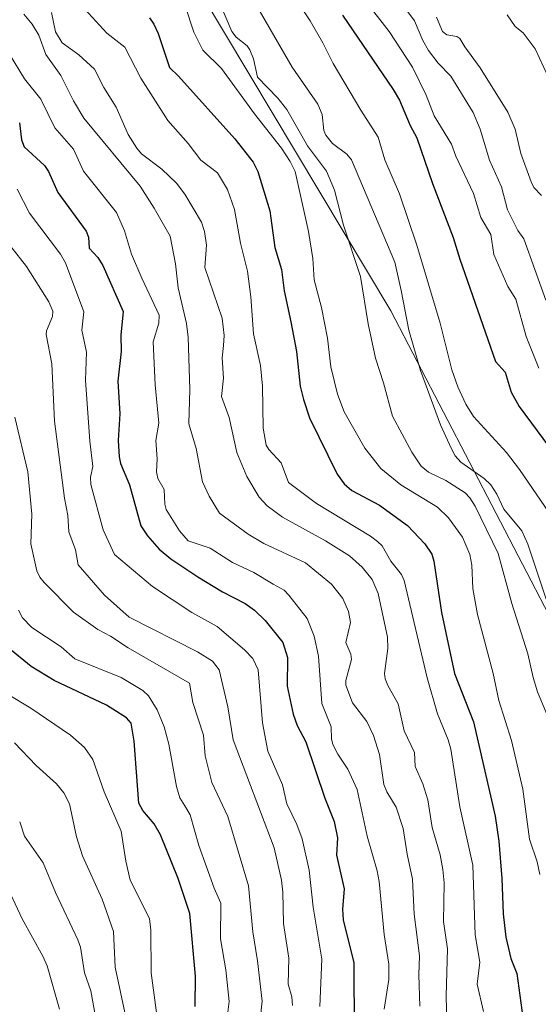
# Model space of a CAD drawing. Units: metres. Extents: x 658082 to 661538, y 4753386 to 4755779.
# Drawn here: x 658867 to 659002, y 4754117 to 4754373 of the extents above; entities that cross this region are included whole.
import ezdxf

# ---------------------------------------------------------------- set-up
doc = ezdxf.new("R2010")
doc.units = ezdxf.units.M
doc.header["$MEASUREMENT"] = 0
for name, color, linetype, lineweight in [('Arbolado forestal CxS', 92, 'Continuous', 0), ('Curva de nivel maestra', 36, 'Continuous', 30), ('Curva de nivel normal', 36, 'Continuous', 0)]:
    doc.layers.add(name, color=color, linetype=linetype, lineweight=lineweight)

# ---------------------------------------------------------------- blocks, each defined once
blk = doc.blocks.new('*U166')
at = {"layer": 'Curva de nivel normal', "color": 36, "linetype": 'Continuous', "lineweight": 0}
blk.add_polyline3d([(658863.14, 4754149.84, 905), (658867.87, 4754139.66, 905), (658873.18, 4754129.96, 905), (658874.3, 4754127.42, 905), (658877.5, 4754116.17, 905)], dxfattribs=at)
blk = doc.blocks.new('*U170')
at = {"layer": 'Curva de nivel normal', "color": 36, "linetype": 'Continuous', "lineweight": 0}
blk.add_polyline3d([(658865.88, 4754185.29, 915), (658871.49, 4754179.44, 915), (658876.77, 4754174.64, 915), (658878.68, 4754172.35, 915), (658880.14, 4754169.47, 915), (658881.93, 4754160.94, 915), (658883.53, 4754155.94, 915), (658888.61, 4754144.77, 915), (658891.51, 4754136.38, 915), (658891.95, 4754127.08, 915), (658896.35, 4754106.47, 915)], dxfattribs=at)
blk = doc.blocks.new('*U173')
at = {"layer": 'Curva de nivel normal', "color": 36, "linetype": 'Continuous', "lineweight": 0}
blk.add_polyline3d([(658867.21, 4754164.82, 910), (658868.43, 4754161.09, 910), (658873.3, 4754154.17, 910), (658876.49, 4754146.5, 910), (658882.33, 4754134.16, 910), (658882.96, 4754132.25, 910), (658884.04, 4754125.62, 910), (658885.65, 4754120.93, 910), (658887.65, 4754109.87, 910)], dxfattribs=at)
blk = doc.blocks.new('*U176')
at = {"layer": 'Curva de nivel normal', "color": 36, "linetype": 'Continuous', "lineweight": 0}
blk.add_polyline3d([(658961.77, 4754116.17, 955), (658962.97, 4754123.87, 955), (658962.98, 4754127.88, 955), (658961.75, 4754135.6, 955), (658960.44, 4754149.35, 955), (658959.91, 4754152.06, 955), (658957.36, 4754161.11, 955), (658954.69, 4754173.21, 955), (658952.32, 4754178.49, 955), (658949.69, 4754182.38, 955), (658948.42, 4754184.86, 955), (658948.04, 4754186.31, 955), (658947.95, 4754189.43, 955), (658945.53, 4754195.46, 955), (658944.67, 4754207.81, 955), (658943.56, 4754212.97, 955), (658941.76, 4754217.5, 955), (658937.03, 4754223.57, 955), (658935.79, 4754224.87, 955), (658932.95, 4754226.45, 955), (658927.95, 4754229.44, 955), (658922.41, 4754232.05, 955), (658916.65, 4754235.8, 955), (658910.88, 4754237.67, 955), (658908.68, 4754240.24, 955), (658905.2, 4754245.85, 955), (658904.81, 4754247.16, 955), (658904.68, 4754250.99, 955), (658903.06, 4754253.81, 955), (658902.67, 4754255.62, 955), (658902.9, 4754258.95, 955), (658902.51, 4754263.69, 955), (658903.29, 4754268.23, 955), (658902.32, 4754278.18, 955), (658901.82, 4754289.29, 955), (658903.28, 4754294.17, 955), (658903.35, 4754296.22, 955), (658898.88, 4754305.83, 955), (658896.2, 4754312.07, 955), (658894.4, 4754318.05, 955), (658892.35, 4754322.88, 955), (658883.79, 4754333.56, 955), (658881.13, 4754339.27, 955), (658876.3, 4754344.81, 955), (658872.67, 4754352.26, 955), (658868.46, 4754357.54, 955), (658864.58, 4754363.9, 955)], dxfattribs=at)
blk = doc.blocks.new('*U186')
at = {"layer": 'Curva de nivel normal', "color": 36, "linetype": 'Continuous', "lineweight": 0}
blk.add_polyline3d([(658987.47, 4754115.62, 970), (658985.83, 4754122.67, 970), (658986.58, 4754128.36, 970), (658985.35, 4754135.45, 970), (658984.73, 4754153.6, 970), (658981.37, 4754168.65, 970), (658979.05, 4754183.63, 970), (658978.35, 4754186.1, 970), (658975.6, 4754192.85, 970), (658972.87, 4754202.19, 970), (658966.92, 4754227.41, 970), (658966.27, 4754228.94, 970), (658963.46, 4754232.45, 970), (658961.21, 4754236.41, 970), (658960.03, 4754237.52, 970), (658958.19, 4754238.92, 970), (658944.21, 4754247.37, 970), (658936.91, 4754252.8, 970), (658935.05, 4754257.92, 970), (658931.84, 4754261.4, 970), (658931.15, 4754262.53, 970), (658930.38, 4754266.89, 970), (658930.15, 4754277.8, 970), (658929.65, 4754283.14, 970), (658927.85, 4754291.41, 970), (658927.17, 4754300.94, 970), (658926.31, 4754307.65, 970), (658924.49, 4754314.92, 970), (658922.9, 4754323.58, 970), (658921.09, 4754328.84, 970), (658918.52, 4754333.16, 970), (658914.19, 4754336.45, 970), (658910.92, 4754340.72, 970), (658905.67, 4754346.72, 970), (658898.64, 4754357.72, 970), (658894.44, 4754365.73, 970), (658889.8, 4754369.32, 970), (658882.17, 4754377.62, 970)], dxfattribs=at)
blk = doc.blocks.new('*U188')
at = {"layer": 'Curva de nivel normal', "color": 36, "linetype": 'Continuous', "lineweight": 0}
blk.add_polyline3d([(658928.64, 4754104.81, 935), (658930.09, 4754118.28, 935), (658928.89, 4754128.72, 935), (658927.66, 4754136.29, 935), (658926.58, 4754148.24, 935), (658921.17, 4754166.16, 935), (658917, 4754175.01, 935), (658915.27, 4754181.9, 935), (658914.88, 4754187.29, 935), (658912.08, 4754195.75, 935), (658911.28, 4754200.8, 935), (658895.34, 4754209.94, 935), (658890.74, 4754212.98, 935), (658887.47, 4754214.66, 935), (658881.13, 4754219.17, 935), (658873.6, 4754226.85, 935), (658872.42, 4754228.3, 935), (658871.66, 4754229.92, 935), (658870.11, 4754236.89, 935), (658870.4, 4754244.58, 935), (658869.29, 4754255.62, 935), (658865.99, 4754269.75, 935)], dxfattribs=at)
blk = doc.blocks.new('*U189')
at = {"layer": 'Curva de nivel normal', "color": 36, "linetype": 'Continuous', "lineweight": 0}
blk.add_polyline3d([(659004.73, 4754190.78, 985), (659001.46, 4754198.51, 985), (659000.4, 4754202.21, 985), (658999.03, 4754208.35, 985), (658994.81, 4754221.39, 985), (658991.31, 4754234.38, 985), (658985.35, 4754246.7, 985), (658983.98, 4754248.84, 985), (658982.74, 4754250.1, 985), (658977.74, 4754253.31, 985), (658973.25, 4754255.46, 985), (658971.36, 4754257.02, 985), (658968.88, 4754260.64, 985), (658963.9, 4754270.04, 985), (658961.59, 4754278.69, 985), (658959.45, 4754285.08, 985), (658957.61, 4754293.98, 985), (658955.62, 4754306.26, 985), (658951.22, 4754319.52, 985), (658948.88, 4754328.66, 985), (658946.74, 4754333.58, 985), (658941.82, 4754340.11, 985), (658936.47, 4754349.59, 985), (658934.15, 4754352.49, 985), (658928.9, 4754357.96, 985), (658927.81, 4754362.66, 985), (658926.91, 4754364.99, 985), (658926.21, 4754366.04, 985), (658923.33, 4754368.34, 985), (658922.21, 4754369.77, 985), (658918.8, 4754377.88, 985)], dxfattribs=at)
blk = doc.blocks.new('*U193')
at = {"layer": 'Curva de nivel normal', "color": 36, "linetype": 'Continuous', "lineweight": 0}
blk.add_polyline3d([(659001.81, 4754282.5, 1005), (658998.57, 4754290.64, 1005), (658995.9, 4754300.33, 1005), (658993.83, 4754303.65, 1005), (658990.14, 4754311.95, 1005), (658989.38, 4754317.13, 1005), (658986.82, 4754321.54, 1005), (658984.89, 4754327.73, 1005), (658980.31, 4754337.42, 1005), (658979.23, 4754340.54, 1005), (658974.68, 4754347.91, 1005), (658972.61, 4754353.25, 1005), (658969.07, 4754360.52, 1005), (658962.99, 4754369.79, 1005), (658956.64, 4754378.06, 1005)], dxfattribs=at)
blk = doc.blocks.new('*U196')
at = {"layer": 'Curva de nivel normal', "color": 36, "linetype": 'Continuous', "lineweight": 0}
blk.add_polyline3d([(659005.68, 4754243.33, 995), (658996.86, 4754256.22, 995), (658993.44, 4754260.57, 995), (658984.94, 4754269.95, 995), (658982.95, 4754273.11, 995), (658980.86, 4754277.59, 995), (658979.3, 4754282.05, 995), (658976.29, 4754294.11, 995), (658970.19, 4754314.36, 995), (658965.67, 4754327.68, 995), (658961.92, 4754336.54, 995), (658960.16, 4754342.42, 995), (658955.65, 4754349.38, 995), (658948.47, 4754361.5, 995), (658945.85, 4754366.88, 995), (658942.56, 4754372.57, 995), (658937.17, 4754380.72, 995)], dxfattribs=at)
blk = doc.blocks.new('*U198')
at = {"layer": 'Curva de nivel normal', "color": 36, "linetype": 'Continuous', "lineweight": 0}
blk.add_polyline3d([(658926.16, 4754380.98, 990), (658937.88, 4754360.52, 990), (658944.52, 4754350.93, 990), (658945.62, 4754348.3, 990), (658946.06, 4754344.14, 990), (658946.59, 4754342.92, 990), (658948.37, 4754340.72, 990), (658952.09, 4754337.97, 990), (658953.25, 4754336.52, 990), (658964.53, 4754309.93, 990), (658966.17, 4754302.62, 990), (658968.11, 4754292.3, 990), (658971.18, 4754281.86, 990), (658976.36, 4754267.77, 990), (658979.07, 4754261.7, 990), (658980.12, 4754259.77, 990), (658981.65, 4754258.06, 990), (658987.63, 4754253.88, 990), (658989.41, 4754252.21, 990), (658990.96, 4754249.82, 990), (658992.79, 4754245.9, 990), (658997.39, 4754240.3, 990), (658999.01, 4754236.82, 990), (659008.51, 4754208.4, 990)], dxfattribs=at)
blk = doc.blocks.new('*U199')
at = {"layer": 'Curva de nivel normal', "color": 36, "linetype": 'Continuous', "lineweight": 0}
blk.add_polyline3d([(659003.62, 4754300.11, 1010), (658997.99, 4754316.01, 1010), (658996.36, 4754318.17, 1010), (658993.73, 4754323.49, 1010), (658992.16, 4754329.5, 1010), (658989.08, 4754336.45, 1010), (658986.59, 4754344.45, 1010), (658984.79, 4754348.78, 1010), (658979, 4754358.23, 1010), (658975.77, 4754361.54, 1010), (658973.26, 4754364.89, 1010), (658971.75, 4754367.46, 1010), (658969.56, 4754372.58, 1010), (658963.35, 4754381.05, 1010)], dxfattribs=at)
blk = doc.blocks.new('*U200')
at = {"layer": 'Curva de nivel normal', "color": 36, "linetype": 'Continuous', "lineweight": 0}
blk.add_polyline3d([(658910.12, 4754376.44, 980), (658912.39, 4754369.6, 980), (658914.7, 4754364.96, 980), (658919.55, 4754360.23, 980), (658928.07, 4754348.39, 980), (658935.09, 4754339.54, 980), (658937.39, 4754336.08, 980), (658938.64, 4754333.44, 980), (658942.15, 4754317.93, 980), (658943.21, 4754310.94, 980), (658943.6, 4754305.4, 980), (658945.51, 4754298.22, 980), (658947.02, 4754290.24, 980), (658947.91, 4754282.78, 980), (658949.61, 4754275.7, 980), (658951.34, 4754271.15, 980), (658956.76, 4754261.75, 980), (658960.91, 4754256.48, 980), (658966.04, 4754252.24, 980), (658975.54, 4754246.41, 980), (658978.45, 4754243.67, 980), (658982.04, 4754238.66, 980), (658983.98, 4754234.13, 980), (658984.45, 4754231.33, 980), (658984.71, 4754225.28, 980), (658985.94, 4754218.58, 980), (658990.02, 4754203.31, 980), (658991.49, 4754196.25, 980), (658994.77, 4754185.87, 980), (658997.73, 4754173.23, 980), (658999.4, 4754160.3, 980), (659001.45, 4754154.41, 980), (659002.11, 4754151.16, 980)], dxfattribs=at)
blk = doc.blocks.new('*U201')
at = {"layer": 'Curva de nivel normal', "color": 36, "linetype": 'Continuous', "lineweight": 0}
blk.add_polyline3d([(658864.9, 4754313.98, 940), (658868.98, 4754308.85, 940), (658874.77, 4754299.7, 940), (658875.8, 4754297.26, 940), (658875.72, 4754295.87, 940), (658874.19, 4754292.18, 940), (658874.09, 4754291.2, 940), (658875.55, 4754283.59, 940), (658876.25, 4754268.71, 940), (658878.84, 4754248.78, 940), (658879.71, 4754244.28, 940), (658880, 4754240.05, 940), (658881.72, 4754235.31, 940), (658882.39, 4754231.44, 940), (658889.18, 4754223.55, 940), (658895.57, 4754217.9, 940), (658913.3, 4754208.86, 940), (658917.19, 4754206.46, 940), (658918.95, 4754204.23, 940), (658921.23, 4754194.59, 940), (658922.6, 4754186.06, 940), (658933.2, 4754158.05, 940), (658935.12, 4754149.63, 940), (658935.46, 4754146.58, 940), (658935.61, 4754138.4, 940), (658937.01, 4754129.44, 940), (658936.86, 4754122.7, 940), (658937.83, 4754119.44, 940), (658937.99, 4754117.15, 940)], dxfattribs=at)
blk = doc.blocks.new('*U205')
at = {"layer": 'Curva de nivel normal', "color": 36, "linetype": 'Continuous', "lineweight": 0}
blk.add_polyline3d([(658864.21, 4754197.8, 920), (658870.09, 4754194.29, 920), (658880.39, 4754187.3, 920), (658884.04, 4754184.12, 920), (658886.16, 4754180.97, 920), (658889.14, 4754172.59, 920), (658893.49, 4754162.36, 920), (658894.7, 4754154.63, 920), (658895.85, 4754149.63, 920), (658900.89, 4754139.72, 920), (658901.18, 4754136.71, 920), (658901.3, 4754125.63, 920), (658905.03, 4754097.88, 920)], dxfattribs=at)
blk = doc.blocks.new('*U211')
at = {"layer": 'Curva de nivel normal', "color": 36, "linetype": 'Continuous', "lineweight": 0}
blk.add_polyline3d([(658868.28, 4754374.28, 960), (658870.47, 4754371.69, 960), (658872.16, 4754368.82, 960), (658874.01, 4754363.81, 960), (658877.86, 4754358.4, 960), (658881.17, 4754351.77, 960), (658883.85, 4754347.33, 960), (658898.42, 4754329.63, 960), (658902.09, 4754324, 960), (658906.24, 4754316.67, 960), (658907.58, 4754309.53, 960), (658908.27, 4754303.31, 960), (658910.44, 4754294.07, 960), (658910.94, 4754290.48, 960), (658911.31, 4754276.89, 960), (658911.05, 4754268.02, 960), (658912.96, 4754261.6, 960), (658914.64, 4754253, 960), (658916.31, 4754249.26, 960), (658919.05, 4754244.88, 960), (658926.45, 4754239.45, 960), (658930.56, 4754237.01, 960), (658941.35, 4754231.97, 960), (658948.05, 4754226.47, 960), (658951.04, 4754222.69, 960), (658952.44, 4754219.32, 960), (658953.01, 4754216.51, 960), (658951.78, 4754211.3, 960), (658953.05, 4754208.31, 960), (658953.24, 4754206.87, 960), (658951.82, 4754201.49, 960), (658951.8, 4754200.21, 960), (658953.5, 4754195.69, 960), (658957.2, 4754190.84, 960), (658958.97, 4754187.15, 960), (658960.53, 4754182.25, 960), (658961.64, 4754174.47, 960), (658962.41, 4754172.57, 960), (658964.86, 4754168.59, 960), (658966.65, 4754163.03, 960), (658967.66, 4754156.38, 960), (658969.04, 4754149.94, 960), (658969.54, 4754140.83, 960), (658970.92, 4754130.07, 960), (658970.73, 4754125.08, 960), (658971.01, 4754117.03, 960)], dxfattribs=at)
blk = doc.blocks.new('*U219')
at = {"layer": 'Curva de nivel normal', "color": 36, "linetype": 'Continuous', "lineweight": 0}
blk.add_polyline3d([(658993.65, 4754374.08, 1020), (658995.67, 4754371.09, 1020), (658997.75, 4754369.42, 1020), (659000.87, 4754365.28, 1020), (659004.24, 4754358.02, 1020)], dxfattribs=at)
blk = doc.blocks.new('*U221')
at = {"layer": 'Curva de nivel normal', "color": 36, "linetype": 'Continuous', "lineweight": 0}
blk.add_polyline3d([(658945.08, 4754116.91, 945), (658945.58, 4754129.14, 945), (658943.33, 4754142.64, 945), (658942.27, 4754152.29, 945), (658940.44, 4754160.41, 945), (658939.09, 4754164.07, 945), (658936.53, 4754169.51, 945), (658935.33, 4754174.38, 945), (658931.57, 4754183.15, 945), (658930.18, 4754190.47, 945), (658929.07, 4754204.19, 945), (658927.66, 4754207.12, 945), (658925.5, 4754209.39, 945), (658918.46, 4754215.45, 945), (658911.88, 4754219.12, 945), (658901.69, 4754225.86, 945), (658891.76, 4754234.13, 945), (658888.84, 4754240.51, 945), (658885.66, 4754252.26, 945), (658885.54, 4754254.2, 945), (658886.18, 4754256.97, 945), (658885.41, 4754263.5, 945), (658884.31, 4754279.38, 945), (658884.51, 4754286.63, 945), (658883.36, 4754292.3, 945), (658883.82, 4754297.06, 945), (658879.07, 4754309.82, 945), (658877.78, 4754312.04, 945), (658869.78, 4754322.7, 945), (658866.6, 4754328.87, 945)], dxfattribs=at)
blk = doc.blocks.new('*U223')
at = {"layer": 'Curva de nivel normal', "color": 36, "linetype": 'Continuous', "lineweight": 0}
blk.add_polyline3d([(658920.55, 4754110.56, 930), (658921.56, 4754118.24, 930), (658920.67, 4754126.42, 930), (658919.25, 4754134.45, 930), (658919.39, 4754143.73, 930), (658917.68, 4754147.58, 930), (658913.64, 4754158.67, 930), (658911.42, 4754166.62, 930), (658910, 4754168.95, 930), (658908.78, 4754171, 930), (658907.91, 4754173.95, 930), (658905.87, 4754184.93, 930), (658904.68, 4754189.47, 930), (658902.84, 4754193.86, 930), (658900.62, 4754197.49, 930), (658899.19, 4754198.87, 930), (658893.52, 4754202.26, 930), (658881.48, 4754207.1, 930), (658877.99, 4754210.18, 930), (658870.38, 4754215.22, 930), (658867.95, 4754217.68, 930), (658866.92, 4754219.71, 930)], dxfattribs=at)
blk = doc.blocks.new('*U224')
at = {"layer": 'Curva de nivel normal', "color": 36, "linetype": 'Continuous', "lineweight": 0}
blk.add_polyline3d([(658978.2, 4754101.86, 965), (658977.78, 4754119.69, 965), (658978.13, 4754131.89, 965), (658977.14, 4754138.94, 965), (658977.26, 4754148.97, 965), (658976.98, 4754152.43, 965), (658976.24, 4754156.22, 965), (658974.21, 4754163.29, 965), (658973.09, 4754170.54, 965), (658971.74, 4754174.65, 965), (658969.76, 4754179.16, 965), (658969.6, 4754182.74, 965), (658966.95, 4754188.41, 965), (658965.4, 4754195.41, 965), (658962.64, 4754200.17, 965), (658961.99, 4754201.9, 965), (658961.85, 4754203.31, 965), (658962.69, 4754209.76, 965), (658962.59, 4754212.71, 965), (658960.19, 4754223.99, 965), (658958.58, 4754227.61, 965), (658956.01, 4754230.88, 965), (658952.7, 4754233.83, 965), (658946.55, 4754237.64, 965), (658935.39, 4754243.83, 965), (658931.38, 4754246.74, 965), (658929.34, 4754249.01, 965), (658926.09, 4754254.37, 965), (658923.51, 4754260.55, 965), (658921.5, 4754269.65, 965), (658919.51, 4754275.08, 965), (658920.03, 4754279.84, 965), (658919.72, 4754285.11, 965), (658920.05, 4754288.36, 965), (658920.23, 4754290.95, 965), (658919.7, 4754295.43, 965), (658915.25, 4754308.54, 965), (658915.67, 4754314.38, 965), (658915.18, 4754317.94, 965), (658914.35, 4754320.33, 965), (658910.07, 4754327.56, 965), (658907.9, 4754330.42, 965), (658904.07, 4754334.08, 965), (658898.76, 4754338.04, 965), (658897.56, 4754339.49, 965), (658895.33, 4754343.06, 965), (658892.2, 4754350.14, 965), (658889, 4754355.27, 965), (658886.64, 4754360.01, 965), (658882.52, 4754363.71, 965), (658878.23, 4754366.83, 965), (658876.48, 4754369.71, 965), (658875.49, 4754374.67, 965)], dxfattribs=at)
blk = doc.blocks.new('*U228')
at = {"layer": 'Curva de nivel maestra', "color": 36, "linetype": 'Continuous', "lineweight": 30}
blk.add_polyline3d([(658912.74, 4754116.94, 925), (658912.8, 4754124.81, 925), (658911.36, 4754141.04, 925), (658908.35, 4754150.14, 925), (658903.73, 4754161.47, 925), (658902.08, 4754164.25, 925), (658899.16, 4754167.7, 925), (658898.07, 4754169.65, 925), (658896.89, 4754185.68, 925), (658896.09, 4754190.35, 925), (658894.9, 4754191.78, 925), (658889.7, 4754195.08, 925), (658876.16, 4754201.42, 925), (658870.16, 4754205.13, 925), (658864.07, 4754210.1, 925)], dxfattribs=at)
blk = doc.blocks.new('*U229')
at = {"layer": 'Curva de nivel maestra', "color": 36, "linetype": 'Continuous', "lineweight": 30}
blk.add_polyline3d([(658900.9, 4754373.34, 975), (658902.02, 4754371.71, 975), (658903.12, 4754369.25, 975), (658906.03, 4754360.44, 975), (658908.38, 4754358.21, 975), (658923.02, 4754341.91, 975), (658927.73, 4754335.91, 975), (658928.93, 4754333.45, 975), (658932.12, 4754323.3, 975), (658933.37, 4754313.73, 975), (658935.11, 4754308.08, 975), (658935.76, 4754302.53, 975), (658937.54, 4754294.46, 975), (658938.97, 4754286.83, 975), (658939.97, 4754277.79, 975), (658940.83, 4754274.33, 975), (658942.41, 4754269.57, 975), (658949.52, 4754254.97, 975), (658951.34, 4754252.46, 975), (658953.38, 4754250.71, 975), (658960.56, 4754246.89, 975), (658967.76, 4754241.63, 975), (658972.31, 4754236.94, 975), (658974.07, 4754234.23, 975), (658974.58, 4754232.45, 975), (658976.61, 4754219.13, 975), (658979.93, 4754203.25, 975), (658984.88, 4754190.72, 975), (658990.53, 4754166.29, 975), (658991.51, 4754159.8, 975), (658992.27, 4754150.14, 975), (658992.58, 4754140.96, 975), (658993.32, 4754134.87, 975), (658994.59, 4754129.32, 975), (658996.12, 4754125.49, 975), (658997.94, 4754112.17, 975)], dxfattribs=at)
blk = doc.blocks.new('*U231')
at = {"layer": 'Curva de nivel maestra', "color": 36, "linetype": 'Continuous', "lineweight": 30}
blk.add_polyline3d([(658950.9, 4754374.02, 1000), (658964.07, 4754354.78, 1000), (658965.7, 4754351.95, 1000), (658968.49, 4754345.37, 1000), (658970.19, 4754342.17, 1000), (658974.24, 4754330.38, 1000), (658979.66, 4754316.39, 1000), (658981.37, 4754310.73, 1000), (658990.63, 4754284.19, 1000), (658993.08, 4754281.46, 1000), (658994.69, 4754276.26, 1000), (658996.7, 4754272.56, 1000), (659006.05, 4754259.94, 1000)], dxfattribs=at)
blk = doc.blocks.new('*U233')
at = {"layer": 'Curva de nivel maestra', "color": 36, "linetype": 'Continuous', "lineweight": 30}
blk.add_polyline3d([(658867.19, 4754346.07, 950), (658867.68, 4754341.66, 950), (658868.37, 4754339.9, 950), (658873.68, 4754335, 950), (658874.66, 4754333.48, 950), (658877.12, 4754328, 950), (658884.49, 4754318.04, 950), (658885.04, 4754316.48, 950), (658885.27, 4754313.6, 950), (658887.49, 4754311.15, 950), (658888.79, 4754309.12, 950), (658894.01, 4754297.18, 950), (658893.4, 4754290.99, 950), (658893.5, 4754286.82, 950), (658892.67, 4754279.06, 950), (658893.2, 4754270.58, 950), (658892.78, 4754263.69, 950), (658892.97, 4754259.48, 950), (658893.34, 4754257.77, 950), (658895.65, 4754252.23, 950), (658898.62, 4754241.61, 950), (658900.35, 4754238.95, 950), (658903.37, 4754235.5, 950), (658906.37, 4754232.99, 950), (658913.4, 4754228.36, 950), (658919.8, 4754224.45, 950), (658925.69, 4754221.42, 950), (658928.12, 4754219.7, 950), (658930.87, 4754217.05, 950), (658935.42, 4754211.29, 950), (658936.67, 4754207.38, 950), (658936.54, 4754199.98, 950), (658938.13, 4754192.7, 950), (658939.14, 4754189.75, 950), (658941.44, 4754185.55, 950), (658946.36, 4754170.95, 950), (658948.75, 4754164.89, 950), (658949.6, 4754160.64, 950), (658949.41, 4754156.14, 950), (658951.4, 4754147.4, 950), (658950.91, 4754142.12, 950), (658951.11, 4754139.37, 950), (658953.85, 4754128.26, 950), (658953.92, 4754110.12, 950)], dxfattribs=at)

msp = doc.modelspace()

# ---------------------------------------------------------------- linework, layer by layer
at = {"layer": 'Arbolado forestal CxS', "color": 92, "linetype": 'Continuous', "lineweight": 0}
for points in [[(658549.34, 4754791.57, 976.98), (658595.47, 4754797.93, 975.45), (658628.3, 4754732.5, 974.72), (658649.17, 4754694.94, 968.13), (658677.35, 4754659.45, 971.44), (658705.52, 4754620.84, 972.81), (658726.39, 4754598.93, 975.07), (658739.95, 4754583.74, 974.61), (658786.91, 4754553.01, 978.16), (658818.22, 4754514.4, 986.05), (658880.83, 4754431.96, 991.73), (658907.96, 4754390.22, 984.06), (658963.5, 4754297.34, 989.51), (659018.08, 4754192.21, 994.13), (659058.79, 4754152.9, 1008.62), (659075.48, 4754143.02, 1016.34), (659074.92, 4754102.36, 1013.95)], [(658595.47, 4754797.93, 975.45), (658628.3, 4754732.5, 974.72), (658649.17, 4754694.94, 968.13), (658677.35, 4754659.45, 971.44), (658705.52, 4754620.84, 972.81), (658726.39, 4754598.93, 975.07), (658739.95, 4754583.74, 974.61), (658786.91, 4754553.01, 978.16), (658818.22, 4754514.4, 986.05), (658880.83, 4754431.96, 991.73), (658907.96, 4754390.22, 984.06), (658963.5, 4754297.34, 989.51), (659018.08, 4754192.21, 994.13), (659058.79, 4754152.9, 1008.62), (659075.48, 4754143.02, 1016.34), (659074.92, 4754102.36, 1013.95), (659079.34, 4754068.14, 1014.3), (659119.94, 4754039.08, 1026.93)], [(658595.47, 4754797.93, 975.45), (658628.3, 4754732.5, 974.72), (658649.17, 4754694.94, 968.13), (658677.35, 4754659.45, 971.44), (658705.52, 4754620.84, 972.81), (658726.39, 4754598.93, 975.07), (658739.95, 4754583.74, 974.61), (658786.91, 4754553.01, 978.16), (658818.22, 4754514.4, 986.05), (658880.83, 4754431.96, 991.73), (658907.96, 4754390.22, 984.06), (658963.5, 4754297.34, 989.51), (659018.08, 4754192.21, 994.13), (659058.79, 4754152.9, 1008.62), (659075.48, 4754143.02, 1016.34), (659074.92, 4754102.36, 1013.95), (659079.34, 4754068.14, 1014.3), (659119.94, 4754039.08, 1026.93)], [(659074.92, 4754102.36, 1013.95), (659075.48, 4754143.02, 1016.34), (659058.79, 4754152.9, 1008.62), (659018.08, 4754192.21, 994.13), (658963.5, 4754297.34, 989.51), (658907.96, 4754390.22, 984.06), (658880.83, 4754431.96, 991.73), (658818.22, 4754514.4, 986.05), (658786.91, 4754553.01, 978.16)]]:
    msp.add_polyline3d(points, dxfattribs=at)
at = {"layer": 'Curva de nivel normal', "color": 36, "linetype": 'Continuous', "lineweight": 0}
msp.add_polyline3d([(658975.29, 4754373.46, 1015), (658976.88, 4754369.81, 1015), (658978.01, 4754368.9, 1015), (658980.55, 4754368.5, 1015), (658981.34, 4754367.98, 1015), (658982.61, 4754365.78, 1015), (658986.66, 4754360.34, 1015), (658993.83, 4754348.82, 1015), (658995.71, 4754344.46, 1015), (658997.15, 4754338.13, 1015), (658999.82, 4754330.76, 1015), (659000.54, 4754329.36, 1015), (659002.56, 4754327.29, 1015)], dxfattribs=at)

# ---------------------------------------------------------------- block references
at = {"layer": 'Curva de nivel maestra', "color": 36, "linetype": 'Continuous', "lineweight": 30}
for name in ['*U231', '*U229', '*U233', '*U228']:
    msp.add_blockref(name, (0, 0), dxfattribs=at)
at = {"layer": 'Curva de nivel normal', "color": 36, "linetype": 'Continuous', "lineweight": 0}
for name in ['*U219', '*U199', '*U196', '*U193', '*U198', '*U189', '*U200', '*U224', '*U211', '*U176', '*U221', '*U201', '*U188', '*U223', '*U205', '*U170', '*U173', '*U186', '*U166']:
    msp.add_blockref(name, (0, 0), dxfattribs=at)

doc.saveas('drawing.dxf')
